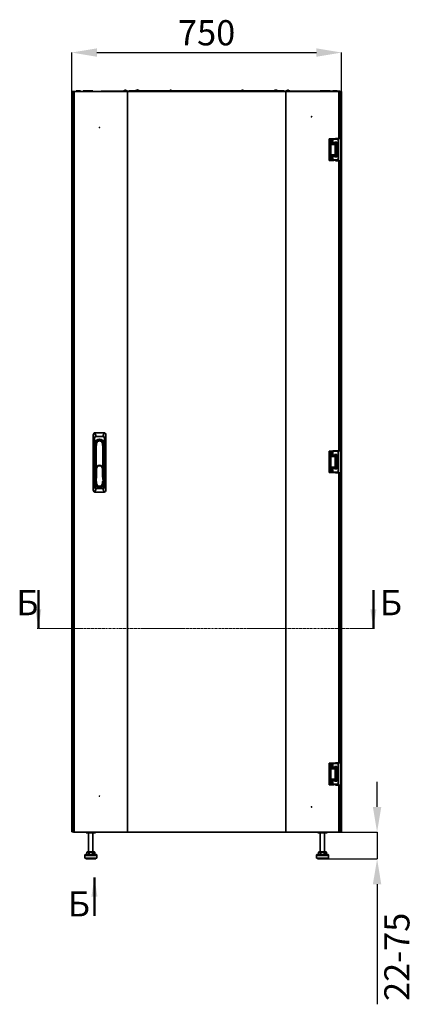
# Model space of a CAD drawing. Units: millimetres. Extents: x -3757 to -744, y -1759 to 2737.
# Drawn here: x -3757 to -2651, y 3 to 2737 of the extents above; entities that cross this region are included whole.
import ezdxf

# ---------------------------------------------------------------- set-up
doc = ezdxf.new("R2010")
doc.units = ezdxf.units.MM
doc.header["$PDSIZE"] = -1
doc.linetypes.add('SLD-Сплошная', pattern=[0])
doc.linetypes.add('SLD-Штрихпункт.-утолщ.', pattern=[10.16, 6.35, -1.27, 1.27, -1.27])
doc.layers.add('ТЕКСТ', color=150, linetype='SLD-Сплошная')
doc.styles.add('SLDTEXTSTYLE2', font='txt')
doc.styles.add('SLDTEXTSTYLE3', font='txt', dxfattribs={"bigfont": 'bigfont'})
doc.dimstyles.new('SLDDIMSTYLE0', dxfattribs={"dimtxt": 70, "dimasz": 70, "dimexe": 0, "dimexo": 0.0625, "dimgap": 17.5, "dimtad": 2, "dimdec": 1, "dimrnd": 1e-09, "dimzin": 12, "dimdsep": 46, "dimtxsty": 'SLDTEXTSTYLE2', "dimsah": 1, "dimcen": 0.09, "dimadec": 0, "dimazin": 3, "dimtfac": 1, "dimtdec": 1, "dimtofl": 0, "dimtmove": 0, "dimatfit": 3, "dimfxl": 0, "dimfrac": 2, "dimtolj": 1, "dimtzin": 12, "dimarcsym": 0})
doc.dimstyles.new('SLDDIMSTYLE1', dxfattribs={"dimtxt": 70, "dimasz": 70, "dimexe": 0, "dimexo": 0.0625, "dimgap": 17.5, "dimtad": 2, "dimdec": 1, "dimrnd": 1e-09, "dimzin": 12, "dimdsep": 46, "dimtxsty": 'SLDTEXTSTYLE2', "dimsah": 1, "dimcen": 0.09, "dimadec": 0, "dimazin": 3, "dimtfac": 1, "dimtdec": 1, "dimtmove": 0, "dimatfit": 0, "dimfxl": 0, "dimfrac": 2, "dimtolj": 1, "dimtzin": 12, "dimarcsym": 0})

# ---------------------------------------------------------------- blocks, each defined once
blk = doc.blocks.new('_D')
at = {"layer": 'Defpoints', "color": 0}
for p in [(-2862.1, 2646.2), (-3612.1, 2538.4), (-2862.1, 2538.4)]:
    blk.add_point(p, dxfattribs=at)
at = {"layer": 'ТЕКСТ', "color": 0, "lineweight": -2}
for p, q in [((-3612.1, 2538.5), (-3612.1, 2646.2)), ((-3542.1, 2646.2), (-2932.1, 2646.2)), ((-2862.1, 2538.5), (-2862.1, 2646.2))]:
    blk.add_line(p, q, dxfattribs=at)
at = {"layer": 'ТЕКСТ', "color": 0}
for points in [[(-3542.1, 2657.9), (-3542.1, 2634.5), (-3612.1, 2646.2)], [(-2932.1, 2657.9), (-2932.1, 2634.5), (-2862.1, 2646.2)]]:
    blk.add_solid(points, dxfattribs=at)
at = {"layer": 'ТЕКСТ', "color": 0, "insert": (-3237.1, 2736.2), "char_height": 70, "attachment_point": 2, "style": 'SLDTEXTSTYLE2'}
blk.add_mtext('\\A1;750', dxfattribs=at)
blk = doc.blocks.new('_D_1')
at = {"layer": 'Defpoints', "color": 0}
for p in [(-2869.2, 480.9), (-2763.2, 480.9), (-2901.1, 406.4)]:
    blk.add_point(p, dxfattribs=at)
at = {"layer": 'ТЕКСТ', "color": 0, "lineweight": -2}
for p, q in [((-2763.2, 550.9), (-2763.2, 620.9)), ((-2869.1, 480.9), (-2763.2, 480.9)), ((-2763.2, 480.9), (-2763.2, 406.4)), ((-2901, 406.4), (-2763.2, 406.4)), ((-2763.2, 336.4), (-2763.2, 2.7))]:
    blk.add_line(p, q, dxfattribs=at)
at = {"layer": 'ТЕКСТ', "color": 0}
for points in [[(-2774.9, 550.9), (-2751.6, 550.9), (-2763.2, 480.9)], [(-2774.9, 336.4), (-2751.6, 336.4), (-2763.2, 406.4)]]:
    blk.add_solid(points, dxfattribs=at)
at = {"layer": 'ТЕКСТ', "color": 0, "insert": (-2743.2, 134.6), "char_height": 70, "attachment_point": 2, "rotation": 90, "style": 'SLDTEXTSTYLE2'}
blk.add_mtext('\\A1;22-75', dxfattribs=at)

msp = doc.modelspace()

# ---------------------------------------------------------------- linework, layer by layer
at = {"color": 7, "linetype": 'SLD-Сплошная', "lineweight": 35}
for p, q in [((-3612.1, 2536.44), (-3612.1, 2538.44)), ((-3612.1, 2538.44), (-3610.1, 2538.44)), ((-3612.1, 2536.44), (-3610.1, 2536.44)), ((-3612.1, 2536.44), (-3612.1, 483.44)), ((-3609.1, 2535.44), (-3612.1, 2536.44)), ((-3610.1, 2538.44), (-3609.1, 2535.44)), ((-2864.1, 2538.44), (-3610.1, 2538.44)), ((-3610.1, 2536.44), (-3610.1, 2538.44)), ((-3610.1, 2536.44), (-3609.1, 2535.44)), ((-3609.1, 2535.44), (-3610.1, 2536.44)), ((-3609.1, 2535.44), (-3607.3, 2533.64)), ((-3609.1, 2535.44), (-3609.1, 484.44)), ((-3607.3, 2535.44), (-3609.1, 2535.44)), ((-3607.3, 2537.94), (-3607.3, 480.94)), ((-3604.9, 2537.94), (-3607.3, 2537.94)), ((-3604.9, 2537.94), (-3604.9, 480.94)), ((-3457.5, 2537.94), (-3604.9, 2537.94)), ((-3600.04, 2539.94), (-3591.83, 2539.94)), ((-3591.83, 2539.94), (-3588.16, 2539.94)), ((-3580.55, 2539.94), (-3580.55, 2538.74)), ((-3580.04, 2539.94), (-3580.55, 2539.94)), ((-3580.55, 2538.74), (-3580.06, 2538.56)), ((-3580.08, 2538.74), (-3580.55, 2538.74)), ((-3580.04, 2539.94), (-3571.83, 2539.94)), ((-3571.83, 2539.94), (-3568.16, 2539.94)), ((-3565.04, 2539.94), (-3568.16, 2539.94)), ((-3565.08, 2538.74), (-3568.12, 2538.74)), ((-3565.04, 2539.94), (-3556.83, 2539.94)), ((-3556.83, 2539.94), (-3553.16, 2539.94)), ((-3530.6, 2538.44), (-3530.6, 2539.24)), ((-3530.6, 2539.24), (-3528.6, 2539.24)), ((-3528.6, 2539.24), (-3528.6, 2538.44)), ((-3452.1, 2539.24), (-3528.6, 2539.24)), ((-3468.1, 2539.74), (-3468.1, 2539.24)), ((-3458.1, 2539.74), (-3468.1, 2539.74)), ((-3467.6, 2540.24), (-3458.6, 2540.24)), ((-3465.27, 2541.23), (-3465.26, 2541.2)), ((-3463.69, 2541.6), (-3463.61, 2541.2)), ((-3462.58, 2541.2), (-3462.51, 2541.6)), ((-3460.93, 2541.2), (-3460.92, 2541.23)), ((-3458.1, 2539.24), (-3458.1, 2539.74)), ((-3457.5, 2537.94), (-3457.5, 480.94)), ((-3457.11, 2537.94), (-3457.5, 2537.94)), ((-3457.11, 2537.94), (-3457.11, 480.94)), ((-3016.98, 2537.94), (-3457.11, 2537.94)), ((-3452.1, 2538.44), (-3452.1, 2539.84)), ((-3452.1, 2539.84), (-3450.1, 2539.84)), ((-3450.1, 2539.84), (-3450.1, 2538.44)), ((-3450.1, 2539.84), (-3024.1, 2539.84)), ((-3434.6, 2540.34), (-3434.6, 2539.84)), ((-3424.6, 2540.34), (-3434.6, 2540.34)), ((-3434.1, 2540.84), (-3425.1, 2540.84)), ((-3431.77, 2541.83), (-3431.76, 2541.8)), ((-3430.19, 2542.2), (-3430.11, 2541.8)), ((-3429.08, 2541.8), (-3429.01, 2542.2)), ((-3427.43, 2541.8), (-3427.42, 2541.83)), ((-3424.6, 2539.84), (-3424.6, 2540.34)), ((-3341.6, 2540.24), (-3332.6, 2540.24)), ((-3337.89, 2541.22), (-3337.98, 2541.6)), ((-3337.87, 2541.23), (-3337.96, 2541.63)), ((-3337.83, 2541.6), (-3337.95, 2541.58)), ((-3337.79, 2541.23), (-3337.83, 2541.6)), ((-3337.33, 2541.6), (-3337.29, 2541.22)), ((-3336.23, 2541.63), (-3336.25, 2541.58)), ((-3335.97, 2541.6), (-3335.99, 2541.51)), ((-3141.6, 2540.24), (-3132.6, 2540.24)), ((-3137.77, 2541.22), (-3137.85, 2541.62)), ((-3137.77, 2541.22), (-3137.85, 2541.6)), ((-3137.5, 2541.6), (-3137.45, 2541.23)), ((-3137.12, 2541.6), (-3137.12, 2541.59)), ((-3136.02, 2541.6), (-3136.03, 2541.56)), ((-3135.95, 2541.6), (-3135.95, 2541.59)), ((-3049.6, 2540.34), (-3049.6, 2539.84)), ((-3039.6, 2540.34), (-3049.6, 2540.34)), ((-3049.1, 2540.84), (-3040.1, 2540.84)), ((-3046.77, 2541.83), (-3046.76, 2541.8)), ((-3045.19, 2542.2), (-3045.11, 2541.8)), ((-3044.08, 2541.8), (-3044.01, 2542.2)), ((-3042.43, 2541.8), (-3042.42, 2541.83)), ((-3039.6, 2539.84), (-3039.6, 2540.34)), ((-3024.1, 2538.44), (-3024.1, 2539.84)), ((-3024.1, 2539.84), (-3022.1, 2539.84)), ((-3022.1, 2539.84), (-3022.1, 2538.44)), ((-2945.6, 2539.24), (-3022.1, 2539.24)), ((-3016.98, 2537.94), (-3016.98, 480.94)), ((-3016.59, 2537.94), (-3016.98, 2537.94)), ((-3016.59, 2537.94), (-3016.59, 480.94)), ((-2869.2, 2537.94), (-3016.59, 2537.94)), ((-3016.1, 2539.74), (-3016.1, 2539.24)), ((-3006.1, 2539.74), (-3016.1, 2539.74)), ((-3015.6, 2540.24), (-3006.6, 2540.24)), ((-3013.27, 2541.23), (-3013.26, 2541.2)), ((-3011.69, 2541.6), (-3011.61, 2541.2)), ((-3010.58, 2541.2), (-3010.51, 2541.6)), ((-3008.93, 2541.2), (-3008.92, 2541.23)), ((-3006.1, 2539.24), (-3006.1, 2539.74)), ((-2945.6, 2538.44), (-2945.6, 2539.24)), ((-2945.6, 2539.24), (-2943.6, 2539.24)), ((-2943.6, 2539.24), (-2943.6, 2538.44)), ((-2943.6, 2538.94), (-2921.09, 2538.94)), ((-2921.04, 2539.94), (-2909.16, 2539.94)), ((-2907.07, 2539.94), (-2909.16, 2539.94)), ((-2907.07, 2538.74), (-2909.12, 2538.74)), ((-2906.04, 2539.94), (-2907.07, 2539.94)), ((-2906.08, 2538.74), (-2907.07, 2538.74)), ((-2906.04, 2539.94), (-2894.16, 2539.94)), ((-2893.65, 2539.94), (-2894.16, 2539.94)), ((-2894.14, 2538.56), (-2893.65, 2538.74)), ((-2893.65, 2538.74), (-2894.12, 2538.74)), ((-2893.65, 2538.74), (-2893.65, 2539.94)), ((-2893.65, 2538.94), (-2886.09, 2538.94)), ((-2886.04, 2539.94), (-2874.16, 2539.94)), ((-2874.1, 2538.94), (-2869.2, 2538.94)), ((-2869.2, 2538.94), (-2866.8, 2538.94)), ((-2869.2, 2538.44), (-2869.2, 2538.94)), ((-2869.2, 2537.94), (-2869.2, 2407.44)), ((-2866.8, 2537.94), (-2869.2, 2537.94)), ((-2866.8, 2538.94), (-2866.8, 2538.44)), ((-2866.8, 2537.94), (-2866.8, 2407.44)), ((-2865.1, 2535.44), (-2866.8, 2533.74)), ((-2865.1, 2535.44), (-2866.8, 2535.44)), ((-2865.1, 2535.44), (-2864.1, 2538.44)), ((-2865.1, 2535.44), (-2864.1, 2536.44)), ((-2862.1, 2536.44), (-2865.1, 2535.44)), ((-2864.1, 2536.44), (-2865.1, 2535.44)), ((-2865.1, 484.44), (-2865.1, 2535.44)), ((-2864.1, 2536.44), (-2864.1, 2538.44)), ((-2862.1, 2538.44), (-2864.1, 2538.44)), ((-2862.1, 2536.44), (-2864.1, 2536.44)), ((-2862.1, 2536.44), (-2862.1, 2538.44)), ((-2862.1, 483.44), (-2862.1, 2536.44)), ((-2872, 2406.94), (-2885.08, 2406.94)), ((-2869.2, 2407.44), (-2878.8, 2407.44)), ((-2878.8, 2407.44), (-2878.8, 2406.94)), ((-2866.8, 2407.44), (-2869.2, 2407.44)), ((-2896.35, 2346.44), (-2896.35, 2406.44)), ((-2891.8, 2406.44), (-2896.35, 2406.44)), ((-2891.8, 2346.44), (-2891.8, 2406.44)), ((-2890.41, 2406.44), (-2891.8, 2406.44)), ((-2890.41, 2406.44), (-2890.41, 2390.94)), ((-2886.94, 2406.44), (-2890.41, 2406.44)), ((-2881.95, 2390.94), (-2890.41, 2390.94)), ((-2887.53, 2392.94), (-2886.94, 2392.94)), ((-2886.94, 2392.94), (-2886.94, 2406.44)), ((-2886.6, 2406.44), (-2886.94, 2406.44)), ((-2886.94, 2392.94), (-2886.6, 2392.94)), ((-2883.91, 2391.94), (-2886.81, 2391.94)), ((-2886.6, 2392.94), (-2886.6, 2406.44)), ((-2885.96, 2406.44), (-2886.6, 2406.44)), ((-2884.71, 2392.94), (-2886.6, 2392.94)), ((-2886.1, 2405.94), (-2886.1, 2393.94)), ((-2871, 2405.94), (-2886.1, 2405.94)), ((-2886.1, 2393.94), (-2881.55, 2393.94)), ((-2885.1, 2392.94), (-2881.55, 2392.94)), ((-2871.3, 2391.94), (-2884, 2391.94)), ((-2883.49, 2392.94), (-2883.49, 2392.92)), ((-2883.4, 2392.94), (-2883.4, 2391.94)), ((-2881.99, 2390.94), (-2871.3, 2390.94)), ((-2881.55, 2396.94), (-2875.55, 2396.94)), ((-2881.55, 2393.94), (-2881.55, 2396.94)), ((-2881.55, 2395.94), (-2875.55, 2395.94)), ((-2880.3, 2394.44), (-2881.55, 2394.44)), ((-2881.55, 2392.94), (-2881.55, 2393.94)), ((-2880.3, 2394.94), (-2881.49, 2394.94)), ((-2880.3, 2394.44), (-2880.3, 2394.94)), ((-2880.14, 2394.94), (-2880.3, 2394.94)), ((-2880.3, 2394.44), (-2876.8, 2394.44)), ((-2880.3, 2391.94), (-2880.3, 2394.44)), ((-2876.95, 2394.94), (-2880.14, 2394.94)), ((-2879.57, 2361.94), (-2879.57, 2390.94)), ((-2876.8, 2394.94), (-2876.95, 2394.94)), ((-2875.5, 2394.94), (-2876.8, 2394.94)), ((-2876.8, 2394.94), (-2876.8, 2394.44)), ((-2875.55, 2394.44), (-2876.8, 2394.44)), ((-2876.8, 2394.44), (-2876.8, 2391.94)), ((-2876.05, 2361.94), (-2876.05, 2390.94)), ((-2871.3, 2390.94), (-2876.05, 2390.94)), ((-2875.55, 2396.94), (-2875.55, 2393.94)), ((-2875.55, 2393.94), (-2871, 2393.94)), ((-2875.55, 2393.94), (-2875.55, 2392.94)), ((-2875.55, 2392.94), (-2872, 2392.94)), ((-2873.7, 2391.94), (-2873.7, 2392.94)), ((-2873.5, 2391.94), (-2873.5, 2392.81)), ((-2872, 2392.94), (-2872, 2391.94)), ((-2871.3, 2390.94), (-2871.3, 2391.94)), ((-2871.3, 2390.94), (-2871.3, 2391.85)), ((-2871.3, 2390.94), (-2871.3, 2361.94)), ((-2871.3, 2381.94), (-2871, 2381.94)), ((-2871, 2393.94), (-2871, 2405.94)), ((-2871, 2381.94), (-2871, 2393.94)), ((-2871, 2371.94), (-2871, 2381.94)), ((-2890.41, 2361.94), (-2881.95, 2361.94)), ((-2890.41, 2361.94), (-2890.41, 2346.44)), ((-2886.94, 2359.94), (-2887.53, 2359.94)), ((-2886.94, 2346.44), (-2886.94, 2359.94)), ((-2886.6, 2359.94), (-2886.94, 2359.94)), ((-2886.81, 2360.94), (-2883.91, 2360.94)), ((-2886.6, 2346.44), (-2886.6, 2359.94)), ((-2886.6, 2359.94), (-2886.1, 2359.94)), ((-2886.1, 2359.94), (-2886.1, 2347.94)), ((-2881.55, 2359.94), (-2886.1, 2359.94)), ((-2884, 2360.94), (-2871.3, 2360.94)), ((-2883.73, 2360.94), (-2881.55, 2360.94)), ((-2871.3, 2361.94), (-2881.95, 2361.94)), ((-2881.55, 2359.94), (-2881.55, 2360.94)), ((-2881.55, 2356.94), (-2881.55, 2359.94)), ((-2881.55, 2358.44), (-2880.3, 2358.44)), ((-2875.55, 2357.94), (-2881.55, 2357.94)), ((-2875.55, 2356.94), (-2881.55, 2356.94)), ((-2880.3, 2360.94), (-2880.3, 2358.44)), ((-2880.3, 2358.44), (-2880.3, 2357.94)), ((-2880.3, 2358.44), (-2876.8, 2358.44)), ((-2880.3, 2357.94), (-2880.14, 2357.94)), ((-2880.14, 2357.94), (-2876.95, 2357.94)), ((-2876.95, 2357.94), (-2876.8, 2357.94)), ((-2876.8, 2360.94), (-2876.8, 2358.44)), ((-2876.8, 2358.44), (-2876.8, 2357.94)), ((-2876.8, 2358.44), (-2875.55, 2358.44)), ((-2871.3, 2361.94), (-2876.05, 2361.94)), ((-2875.55, 2360.94), (-2872, 2360.94)), ((-2875.55, 2359.94), (-2875.55, 2360.94)), ((-2871, 2359.94), (-2875.55, 2359.94)), ((-2875.55, 2359.94), (-2875.55, 2356.94)), ((-2871.3, 2371.94), (-2871, 2371.94)), ((-2871.3, 2360.94), (-2871.3, 2361.94)), ((-2871.3, 2361.94), (-2871.3, 2361.03)), ((-2871, 2359.94), (-2871, 2371.94)), ((-2871, 2347.94), (-2871, 2359.94)), ((-2891.8, 2346.44), (-2896.35, 2346.44)), ((-2891.8, 2346.44), (-2890.41, 2346.44)), ((-2886.94, 2346.44), (-2890.41, 2346.44)), ((-2886.6, 2346.44), (-2886.94, 2346.44)), ((-2883.49, 2346.44), (-2886.6, 2346.44)), ((-2886.1, 2347.94), (-2871, 2347.94)), ((-2872, 2346.94), (-2885.08, 2346.94)), ((-2883.49, 2346.94), (-2883.49, 2346.44)), ((-2883.49, 2346.44), (-2883.26, 2346.44)), ((-2883.26, 2346.44), (-2883.26, 2346.94)), ((-2878.8, 2346.94), (-2878.8, 2345.44)), ((-2878.8, 2345.44), (-2869.2, 2345.44)), ((-2869.2, 2345.44), (-2869.2, 1540.44)), ((-2869.2, 2345.44), (-2866.8, 2345.44)), ((-2866.8, 2345.44), (-2866.8, 1540.44)), ((-3547.63, 1590.19), (-3544.13, 1579.69)), ((-3521.96, 1590.19), (-3547.63, 1590.19)), ((-3525.46, 1579.69), (-3521.96, 1590.19)), ((-3548.8, 1573.01), (-3552.3, 1583.51)), ((-3552.3, 1583.51), (-3552.3, 1431.87)), ((-3548.8, 1573.01), (-3548.8, 1442.37)), ((-3546.8, 1547.94), (-3545.22, 1560.73)), ((-3546.8, 1560.69), (-3546.8, 1547.94)), ((-3545.22, 1560.73), (-3542.78, 1560.43)), ((-3542.78, 1560.43), (-3544.35, 1547.79)), ((-3525.46, 1579.69), (-3544.13, 1579.69)), ((-3524.38, 1560.73), (-3526.81, 1560.43)), ((-3525.25, 1547.79), (-3526.81, 1560.43)), ((-3524.38, 1560.73), (-3522.8, 1547.94)), ((-3522.8, 1547.94), (-3522.8, 1560.69)), ((-3517.3, 1583.51), (-3520.8, 1573.01)), ((-3520.8, 1442.37), (-3520.8, 1573.01)), ((-3517.3, 1431.87), (-3517.3, 1583.51)), ((-3546.8, 1447.69), (-3546.8, 1547.94)), ((-3546.8, 1547.94), (-3544.35, 1547.79)), ((-3544.35, 1547.79), (-3544.35, 1490.59)), ((-3525.25, 1547.79), (-3522.8, 1547.94)), ((-3525.25, 1490.59), (-3525.25, 1547.79)), ((-3522.8, 1547.94), (-3522.8, 1447.69)), ((-2896.35, 1479.44), (-2896.35, 1539.44)), ((-2891.8, 1539.44), (-2896.35, 1539.44)), ((-2891.8, 1479.44), (-2891.8, 1539.44)), ((-2890.41, 1539.44), (-2891.8, 1539.44)), ((-2890.41, 1539.44), (-2890.41, 1523.94)), ((-2886.94, 1539.44), (-2890.41, 1539.44)), ((-2886.94, 1525.94), (-2886.94, 1539.44)), ((-2886.6, 1539.44), (-2886.94, 1539.44)), ((-2886.6, 1525.94), (-2886.6, 1539.44)), ((-2885.96, 1539.44), (-2886.6, 1539.44)), ((-2886.1, 1538.94), (-2886.1, 1526.94)), ((-2871, 1538.94), (-2886.1, 1538.94)), ((-2872, 1539.94), (-2885.08, 1539.94)), ((-2869.2, 1540.44), (-2878.8, 1540.44)), ((-2878.8, 1540.44), (-2878.8, 1539.94)), ((-2871, 1526.94), (-2871, 1538.94)), ((-2866.8, 1540.44), (-2869.2, 1540.44)), ((-2881.95, 1523.94), (-2890.41, 1523.94)), ((-2887.53, 1525.94), (-2886.94, 1525.94)), ((-2886.94, 1525.94), (-2886.6, 1525.94)), ((-2883.91, 1524.94), (-2886.81, 1524.94)), ((-2884.71, 1525.94), (-2886.6, 1525.94)), ((-2886.1, 1526.94), (-2881.55, 1526.94)), ((-2885.1, 1525.94), (-2881.55, 1525.94)), ((-2871.3, 1524.94), (-2884, 1524.94)), ((-2883.49, 1525.94), (-2883.49, 1525.92)), ((-2883.4, 1525.94), (-2883.4, 1524.94)), ((-2881.99, 1523.94), (-2871.3, 1523.94)), ((-2881.55, 1529.94), (-2875.55, 1529.94)), ((-2881.55, 1526.94), (-2881.55, 1529.94)), ((-2881.55, 1528.94), (-2875.55, 1528.94)), ((-2880.3, 1527.44), (-2881.55, 1527.44)), ((-2881.55, 1525.94), (-2881.55, 1526.94)), ((-2880.3, 1527.94), (-2881.49, 1527.94)), ((-2880.3, 1527.44), (-2880.3, 1527.94)), ((-2880.14, 1527.94), (-2880.3, 1527.94)), ((-2880.3, 1527.44), (-2876.8, 1527.44)), ((-2880.3, 1524.94), (-2880.3, 1527.44)), ((-2876.95, 1527.94), (-2880.14, 1527.94)), ((-2879.57, 1494.94), (-2879.57, 1523.94)), ((-2876.8, 1527.94), (-2876.95, 1527.94)), ((-2875.5, 1527.94), (-2876.8, 1527.94)), ((-2876.8, 1527.94), (-2876.8, 1527.44)), ((-2875.55, 1527.44), (-2876.8, 1527.44)), ((-2876.8, 1527.44), (-2876.8, 1524.94)), ((-2876.05, 1494.94), (-2876.05, 1523.94)), ((-2871.3, 1523.94), (-2876.05, 1523.94)), ((-2875.55, 1529.94), (-2875.55, 1526.94)), ((-2875.55, 1526.94), (-2871, 1526.94)), ((-2875.55, 1526.94), (-2875.55, 1525.94)), ((-2875.55, 1525.94), (-2872, 1525.94)), ((-2873.7, 1524.94), (-2873.7, 1525.94)), ((-2873.5, 1524.94), (-2873.5, 1525.81)), ((-2872, 1525.94), (-2872, 1524.94)), ((-2871.3, 1523.94), (-2871.3, 1524.94)), ((-2871.3, 1523.94), (-2871.3, 1524.85)), ((-2871.3, 1523.94), (-2871.3, 1494.94)), ((-2871.3, 1514.94), (-2871, 1514.94)), ((-2871.3, 1504.94), (-2871, 1504.94)), ((-2871, 1514.94), (-2871, 1526.94)), ((-2871, 1504.94), (-2871, 1514.94)), ((-2871, 1492.94), (-2871, 1504.94)), ((-3544.35, 1470.24), (-3544.35, 1490.59)), ((-3544.35, 1490.59), (-3542.85, 1490.59)), ((-3542.85, 1490.59), (-3542.85, 1470.24)), ((-3526.75, 1490.59), (-3525.25, 1490.59)), ((-3526.75, 1470.24), (-3526.75, 1490.59)), ((-3525.25, 1490.59), (-3525.25, 1470.24)), ((-2891.8, 1479.44), (-2896.35, 1479.44)), ((-2891.8, 1479.44), (-2890.41, 1479.44)), ((-2890.41, 1494.94), (-2881.95, 1494.94)), ((-2890.41, 1494.94), (-2890.41, 1479.44)), ((-2886.94, 1479.44), (-2890.41, 1479.44)), ((-2886.94, 1492.94), (-2887.53, 1492.94)), ((-2886.94, 1479.44), (-2886.94, 1492.94)), ((-2886.6, 1492.94), (-2886.94, 1492.94)), ((-2886.6, 1479.44), (-2886.94, 1479.44)), ((-2886.81, 1493.94), (-2883.91, 1493.94)), ((-2886.6, 1479.44), (-2886.6, 1492.94)), ((-2886.6, 1492.94), (-2886.1, 1492.94)), ((-2883.49, 1479.44), (-2886.6, 1479.44)), ((-2886.1, 1492.94), (-2886.1, 1480.94)), ((-2881.55, 1492.94), (-2886.1, 1492.94)), ((-2886.1, 1480.94), (-2871, 1480.94)), ((-2872, 1479.94), (-2885.08, 1479.94)), ((-2884, 1493.94), (-2871.3, 1493.94)), ((-2883.73, 1493.94), (-2881.55, 1493.94)), ((-2883.49, 1479.94), (-2883.49, 1479.44)), ((-2883.49, 1479.44), (-2883.26, 1479.44)), ((-2883.26, 1479.44), (-2883.26, 1479.94)), ((-2871.3, 1494.94), (-2882.02, 1494.94)), ((-2881.55, 1492.94), (-2881.55, 1493.94)), ((-2881.55, 1489.94), (-2881.55, 1492.94)), ((-2881.55, 1491.44), (-2880.3, 1491.44)), ((-2875.55, 1490.94), (-2881.55, 1490.94)), ((-2875.55, 1489.94), (-2881.55, 1489.94)), ((-2880.3, 1493.94), (-2880.3, 1491.44)), ((-2880.3, 1491.44), (-2880.3, 1490.94)), ((-2880.3, 1491.44), (-2876.8, 1491.44)), ((-2880.3, 1490.94), (-2880.14, 1490.94)), ((-2880.14, 1490.94), (-2876.95, 1490.94)), ((-2878.8, 1479.94), (-2878.8, 1478.44)), ((-2878.8, 1478.44), (-2869.2, 1478.44)), ((-2876.95, 1490.94), (-2876.8, 1490.94)), ((-2876.8, 1493.94), (-2876.8, 1491.44)), ((-2876.8, 1491.44), (-2876.8, 1490.94)), ((-2876.8, 1491.44), (-2875.55, 1491.44)), ((-2871.3, 1494.94), (-2876.05, 1494.94)), ((-2875.55, 1493.94), (-2872, 1493.94)), ((-2875.55, 1492.94), (-2875.55, 1493.94)), ((-2871, 1492.94), (-2875.55, 1492.94)), ((-2875.55, 1492.94), (-2875.55, 1489.94)), ((-2871.3, 1493.94), (-2871.3, 1494.94)), ((-2871.3, 1494.94), (-2871.3, 1494.03)), ((-2871, 1480.94), (-2871, 1492.94)), ((-2869.2, 1478.44), (-2869.2, 673.44)), ((-2869.2, 1478.44), (-2866.8, 1478.44)), ((-2866.8, 1478.44), (-2866.8, 673.44)), ((-3546.3, 1455.14), (-3544.36, 1470.05)), ((-3546.3, 1455.14), (-3545.85, 1455.54)), ((-3545.85, 1455.14), (-3546.3, 1455.14)), ((-3545.85, 1455.14), (-3545.85, 1455.54)), ((-3544.59, 1456.64), (-3544.62, 1456.38)), ((-3542.87, 1469.85), (-3544.59, 1456.64)), ((-3544.36, 1470.05), (-3542.87, 1469.85)), ((-3544.35, 1470.24), (-3542.85, 1470.24)), ((-3544.35, 1453.64), (-3542.85, 1453.64)), ((-3544.35, 1449.69), (-3544.35, 1453.64)), ((-3544.35, 1449.69), (-3542.85, 1449.69)), ((-3544.35, 1449.69), (-3544.35, 1447.69)), ((-3542.85, 1453.64), (-3542.85, 1449.69)), ((-3526.75, 1470.24), (-3525.25, 1470.24)), ((-3526.75, 1453.64), (-3525.25, 1453.64)), ((-3526.75, 1449.69), (-3526.75, 1453.64)), ((-3526.75, 1449.69), (-3525.25, 1449.69)), ((-3526.72, 1469.85), (-3525.23, 1470.05)), ((-3524.97, 1456.38), (-3526.72, 1469.85)), ((-3525.25, 1453.64), (-3525.25, 1449.69)), ((-3525.25, 1447.69), (-3525.25, 1449.69)), ((-3525.23, 1470.05), (-3523.3, 1455.14)), ((-3523.75, 1455.14), (-3523.75, 1455.54)), ((-3523.75, 1455.54), (-3523.3, 1455.14)), ((-3523.3, 1455.14), (-3523.75, 1455.14)), ((-3552.3, 1431.87), (-3548.8, 1442.37)), ((-3544.13, 1435.69), (-3547.63, 1425.19)), ((-3547.63, 1425.19), (-3521.96, 1425.19)), ((-3544.35, 1447.69), (-3546.8, 1447.69)), ((-3544.13, 1435.69), (-3534.8, 1435.69)), ((-3534.8, 1435.69), (-3525.46, 1435.69)), ((-3521.96, 1425.19), (-3525.46, 1435.69)), ((-3525.25, 1447.69), (-3522.8, 1447.69)), ((-3520.8, 1442.37), (-3517.3, 1431.87)), ((-2896.35, 612.44), (-2896.35, 672.44)), ((-2891.8, 672.44), (-2896.35, 672.44)), ((-2891.8, 612.44), (-2891.8, 672.44)), ((-2890.41, 672.44), (-2891.8, 672.44)), ((-2890.41, 672.44), (-2890.41, 656.94)), ((-2886.94, 672.44), (-2890.41, 672.44)), ((-2881.95, 656.94), (-2890.41, 656.94)), ((-2887.53, 658.94), (-2886.94, 658.94)), ((-2886.94, 658.94), (-2886.94, 672.44)), ((-2886.6, 672.44), (-2886.94, 672.44)), ((-2886.94, 658.94), (-2886.6, 658.94)), ((-2883.91, 657.94), (-2886.81, 657.94)), ((-2886.6, 658.94), (-2886.6, 672.44)), ((-2885.96, 672.44), (-2886.6, 672.44)), ((-2884.71, 658.94), (-2886.6, 658.94)), ((-2886.1, 671.94), (-2886.1, 659.94)), ((-2871, 671.94), (-2886.1, 671.94)), ((-2886.1, 659.94), (-2881.55, 659.94)), ((-2885.1, 658.94), (-2881.55, 658.94)), ((-2872, 672.94), (-2885.08, 672.94)), ((-2871.3, 657.94), (-2884, 657.94)), ((-2883.49, 658.94), (-2883.49, 658.92)), ((-2883.4, 658.94), (-2883.4, 657.94)), ((-2881.99, 656.94), (-2871.3, 656.94)), ((-2881.55, 662.94), (-2875.55, 662.94)), ((-2881.55, 659.94), (-2881.55, 662.94)), ((-2881.55, 661.94), (-2875.55, 661.94)), ((-2880.3, 660.94), (-2881.55, 660.94)), ((-2880.3, 660.44), (-2881.55, 660.44)), ((-2881.55, 658.94), (-2881.55, 659.94)), ((-2880.3, 660.44), (-2880.3, 660.94)), ((-2880.14, 660.94), (-2880.3, 660.94)), ((-2880.3, 660.44), (-2876.8, 660.44)), ((-2880.3, 657.94), (-2880.3, 660.44)), ((-2876.95, 660.94), (-2880.14, 660.94)), ((-2879.57, 627.94), (-2879.57, 656.94)), ((-2878.8, 673.44), (-2878.8, 672.94)), ((-2869.2, 673.44), (-2878.8, 673.44)), ((-2876.8, 660.94), (-2876.95, 660.94)), ((-2875.55, 660.94), (-2876.8, 660.94)), ((-2876.8, 660.94), (-2876.8, 660.44)), ((-2875.55, 660.44), (-2876.8, 660.44)), ((-2876.8, 660.44), (-2876.8, 657.94)), ((-2876.05, 627.94), (-2876.05, 656.94)), ((-2871.3, 656.94), (-2876.05, 656.94)), ((-2875.55, 662.94), (-2875.55, 659.94)), ((-2875.55, 659.94), (-2871, 659.94)), ((-2875.55, 659.94), (-2875.55, 658.94)), ((-2875.55, 658.94), (-2872, 658.94)), ((-2873.7, 657.94), (-2873.7, 658.94)), ((-2873.5, 658.81), (-2873.67, 658.91)), ((-2873.5, 657.94), (-2873.5, 658.81)), ((-2872, 658.94), (-2872, 657.94)), ((-2871.3, 656.94), (-2871.3, 657.94)), ((-2871.3, 656.94), (-2871.3, 657.85)), ((-2871.3, 656.94), (-2871.3, 627.94)), ((-2871, 659.94), (-2871, 671.94)), ((-2871, 647.94), (-2871, 659.94)), ((-2866.8, 673.44), (-2869.2, 673.44)), ((-2871.3, 647.94), (-2871, 647.94)), ((-2871.3, 637.94), (-2871, 637.94)), ((-2871, 637.94), (-2871, 647.94)), ((-2871, 625.94), (-2871, 637.94)), ((-2891.8, 612.44), (-2896.35, 612.44)), ((-2891.8, 612.44), (-2890.41, 612.44)), ((-2890.41, 627.94), (-2881.95, 627.94)), ((-2890.41, 627.94), (-2890.41, 612.44)), ((-2886.94, 612.44), (-2890.41, 612.44)), ((-2886.94, 625.94), (-2887.53, 625.94)), ((-2886.94, 612.44), (-2886.94, 625.94)), ((-2886.6, 625.94), (-2886.94, 625.94)), ((-2886.6, 612.44), (-2886.94, 612.44)), ((-2886.81, 626.94), (-2883.91, 626.94)), ((-2886.6, 612.44), (-2886.6, 625.94)), ((-2886.6, 625.94), (-2886.1, 625.94)), ((-2883.49, 612.44), (-2886.6, 612.44)), ((-2886.1, 625.94), (-2886.1, 613.94)), ((-2881.55, 625.94), (-2886.1, 625.94)), ((-2886.1, 613.94), (-2871, 613.94)), ((-2872, 612.94), (-2885.08, 612.94)), ((-2884, 626.94), (-2871.3, 626.94)), ((-2883.74, 626.94), (-2881.55, 626.94)), ((-2883.49, 612.94), (-2883.49, 612.44)), ((-2883.49, 612.44), (-2883.26, 612.44)), ((-2883.26, 612.44), (-2883.26, 612.94)), ((-2871.3, 627.94), (-2882.02, 627.94)), ((-2881.55, 625.94), (-2881.55, 626.94)), ((-2881.55, 622.94), (-2881.55, 625.94)), ((-2881.55, 624.44), (-2880.3, 624.44)), ((-2875.55, 623.94), (-2881.55, 623.94)), ((-2875.55, 622.94), (-2881.55, 622.94)), ((-2880.3, 626.94), (-2880.3, 624.44)), ((-2880.3, 624.44), (-2880.3, 623.94)), ((-2880.3, 624.44), (-2876.8, 624.44)), ((-2880.3, 623.94), (-2880.14, 623.94)), ((-2880.14, 623.94), (-2876.95, 623.94)), ((-2878.8, 612.94), (-2878.8, 611.44)), ((-2878.8, 611.44), (-2869.2, 611.44)), ((-2876.95, 623.94), (-2876.8, 623.94)), ((-2876.8, 626.94), (-2876.8, 624.44)), ((-2876.8, 624.44), (-2876.8, 623.94)), ((-2876.8, 624.44), (-2875.55, 624.44)), ((-2871.3, 627.94), (-2876.05, 627.94)), ((-2875.55, 626.94), (-2872, 626.94)), ((-2875.55, 625.94), (-2875.55, 626.94)), ((-2871, 625.94), (-2875.55, 625.94)), ((-2875.55, 625.94), (-2875.55, 622.94)), ((-2871.3, 626.94), (-2871.3, 627.94)), ((-2871.3, 627.94), (-2871.3, 627.03)), ((-2871, 613.94), (-2871, 625.94)), ((-2869.2, 611.44), (-2869.2, 480.94)), ((-2869.2, 611.44), (-2866.8, 611.44)), ((-2866.8, 611.44), (-2866.8, 480.94)), ((-3612.1, 483.44), (-3609.1, 484.44)), ((-3612.1, 483.44), (-3612.1, 481.44)), ((-3612.1, 483.44), (-3610.1, 483.44)), ((-3612.1, 481.44), (-3610.1, 481.44)), ((-3609.1, 484.44), (-3610.1, 481.44)), ((-3609.1, 484.44), (-3610.1, 483.44)), ((-3610.1, 483.44), (-3609.1, 484.44)), ((-3610.1, 483.44), (-3610.1, 481.44)), ((-3610.1, 481.44), (-3607.3, 481.44)), ((-3609.1, 484.44), (-3607.3, 486.24)), ((-3609.1, 484.44), (-3607.3, 484.44)), ((-3607.4, 480.94), (-3607.4, 481.44)), ((-3607.3, 480.94), (-3607.4, 480.94)), ((-3604.9, 480.94), (-3607.3, 480.94)), ((-3457.5, 480.94), (-3604.9, 480.94)), ((-3572.1, 480.94), (-3572.1, 479.44)), ((-3572.1, 479.44), (-3546.1, 479.44)), ((-3565.1, 479.44), (-3565.1, 426.44)), ((-3553.1, 426.44), (-3553.1, 479.44)), ((-3546.1, 479.44), (-3546.1, 480.94)), ((-3457.5, 480.94), (-3457.11, 480.94)), ((-3457.11, 480.94), (-3016.98, 480.94)), ((-3016.98, 480.94), (-3016.59, 480.94)), ((-2869.2, 480.94), (-3016.59, 480.94)), ((-2928.1, 480.94), (-2928.1, 479.44)), ((-2928.1, 479.44), (-2921.6, 479.44)), ((-2921.6, 479.44), (-2902.1, 479.44)), ((-2921.1, 479.44), (-2921.1, 426.44)), ((-2909.1, 426.44), (-2909.1, 479.44)), ((-2902.1, 479.44), (-2902.1, 480.94)), ((-2866.8, 480.94), (-2869.2, 480.94)), ((-2865.1, 484.44), (-2866.8, 486.14)), ((-2866.8, 484.44), (-2865.1, 484.44)), ((-2866.8, 481.44), (-2864.1, 481.44)), ((-2864.1, 481.44), (-2865.1, 484.44)), ((-2864.1, 483.44), (-2865.1, 484.44)), ((-2865.1, 484.44), (-2862.1, 483.44)), ((-2865.1, 484.44), (-2864.1, 483.44)), ((-2864.1, 483.44), (-2864.1, 481.44)), ((-2862.1, 483.44), (-2864.1, 483.44)), ((-2862.1, 481.44), (-2864.1, 481.44)), ((-2862.1, 483.44), (-2862.1, 481.44)), ((-3576.1, 416.44), (-3576.1, 408.44)), ((-3562.61, 416.44), (-3576.1, 416.44)), ((-3574.1, 418.44), (-3562.19, 418.44)), ((-3569.91, 425.44), (-3569.91, 418.44)), ((-3569.91, 425.44), (-3569.78, 425.44)), ((-3564.87, 425.44), (-3569.78, 425.44)), ((-3569.78, 425.44), (-3569.78, 418.44)), ((-3568.91, 426.44), (-3564, 426.44)), ((-3564.87, 425.44), (-3564, 425.44)), ((-3564.87, 418.44), (-3564.87, 425.44)), ((-3564, 426.44), (-3564, 425.44)), ((-3564, 426.44), (-3554.19, 426.44)), ((-3554.19, 425.44), (-3564, 425.44)), ((-3564, 425.44), (-3564, 418.44)), ((-3542.1, 416.44), (-3562.61, 416.44)), ((-3562.19, 418.44), (-3544.1, 418.44)), ((-3554.19, 425.44), (-3554.19, 426.44)), ((-3554.19, 426.44), (-3549.28, 426.44)), ((-3554.19, 418.44), (-3554.19, 425.44)), ((-3553.32, 425.44), (-3554.19, 425.44)), ((-3553.32, 425.44), (-3553.32, 418.44)), ((-3548.42, 425.44), (-3553.32, 425.44)), ((-3548.42, 418.44), (-3548.42, 425.44)), ((-3548.42, 425.44), (-3548.28, 425.44)), ((-3548.28, 418.44), (-3548.28, 425.44)), ((-3542.1, 408.44), (-3542.1, 416.44)), ((-2932.1, 416.44), (-2932.1, 408.44)), ((-2918.61, 416.44), (-2932.1, 416.44)), ((-2930.1, 418.44), (-2918.19, 418.44)), ((-2925.91, 425.44), (-2925.91, 418.44)), ((-2925.91, 425.44), (-2925.78, 425.44)), ((-2920.87, 425.44), (-2925.78, 425.44)), ((-2925.78, 425.44), (-2925.78, 418.44)), ((-2924.91, 426.44), (-2920, 426.44)), ((-2920.87, 418.44), (-2920.87, 425.44)), ((-2920.87, 425.44), (-2920, 425.44)), ((-2920, 426.44), (-2920, 425.44)), ((-2920, 426.44), (-2910.19, 426.44)), ((-2920, 425.44), (-2920, 418.44)), ((-2910.19, 425.44), (-2920, 425.44)), ((-2898.1, 416.44), (-2918.61, 416.44)), ((-2918.19, 418.44), (-2900.1, 418.44)), ((-2910.19, 425.44), (-2910.19, 426.44)), ((-2910.19, 426.44), (-2905.28, 426.44)), ((-2910.19, 418.44), (-2910.19, 425.44)), ((-2909.32, 425.44), (-2910.19, 425.44)), ((-2909.32, 425.44), (-2909.32, 418.44)), ((-2904.42, 425.44), (-2909.32, 425.44)), ((-2904.42, 418.44), (-2904.42, 425.44)), ((-2904.42, 425.44), (-2904.28, 425.44)), ((-2904.28, 418.44), (-2904.28, 425.44)), ((-2898.1, 408.44), (-2898.1, 416.44)), ((-3576.1, 408.44), (-3562.61, 408.44)), ((-3573.1, 408.44), (-3573.1, 406.44)), ((-3573.1, 406.44), (-3561.99, 406.44)), ((-3562.61, 408.44), (-3542.1, 408.44)), ((-3561.99, 406.44), (-3545.1, 406.44)), ((-3545.1, 406.44), (-3545.1, 408.44)), ((-2932.1, 408.44), (-2918.61, 408.44)), ((-2929.1, 408.44), (-2929.1, 406.44)), ((-2929.1, 406.44), (-2917.99, 406.44)), ((-2918.61, 408.44), (-2898.1, 408.44)), ((-2917.99, 406.44), (-2901.1, 406.44)), ((-2901.1, 406.44), (-2901.1, 408.44))]:
    msp.add_line(p, q, dxfattribs=at)
at = {"color": 7, "linetype": 'SLD-Сплошная', "lineweight": 50}
for p, q in [((-3704.9, 1153.34), (-3704.9, 1046.94)), ((-2773.52, 1153.34), (-2773.52, 1046.94)), ((-3548.97, 248.72), (-3548.97, 355.12))]:
    msp.add_line(p, q, dxfattribs=at)
at = {"color": 7, "linetype": 'SLD-Штрихпункт.-утолщ.', "lineweight": 20}
msp.add_line((-2770.52, 1046.94), (-3707.9, 1046.94), dxfattribs=at)
at = {"color": 7, "linetype": 'SLD-Сплошная', "lineweight": 35, "flags": 128}
for points in [[(-3462.11, 2541.6), (-3462.24, 2541.63), (-3462.36, 2541.64), (-3462.45, 2541.63), (-3462.5, 2541.62), (-3462.51, 2541.6)], [(-3428.61, 2542.2), (-3428.74, 2542.23), (-3428.86, 2542.24), (-3428.95, 2542.23), (-3429, 2542.22), (-3429.01, 2542.2)], [(-3337.98, 2541.6), (-3337.96, 2541.63), (-3337.98, 2541.64), (-3338.05, 2541.63), (-3338.15, 2541.62), (-3338.22, 2541.6)], [(-3336.23, 2541.62), (-3336.23, 2541.63), (-3336.21, 2541.64), (-3336.14, 2541.63), (-3336.04, 2541.62), (-3335.97, 2541.6)], [(-3137.85, 2541.6), (-3137.85, 2541.63), (-3137.9, 2541.64), (-3137.98, 2541.63), (-3138.1, 2541.62), (-3138.17, 2541.6)], [(-3136.96, 2541.22), (-3136.97, 2541.22), (-3137.09, 2541.21)], [(-3043.61, 2542.2), (-3043.74, 2542.23), (-3043.86, 2542.24), (-3043.95, 2542.23), (-3044, 2542.22), (-3044.01, 2542.2)], [(-3010.11, 2541.6), (-3010.24, 2541.63), (-3010.36, 2541.64), (-3010.45, 2541.63), (-3010.5, 2541.62), (-3010.51, 2541.6)], [(-2881.95, 2390.94), (-2881.97, 2391.04), (-2882.03, 2391.16), (-2882.26, 2391.37), (-2883.08, 2391.78), (-2883.91, 2391.94)], [(-2873.5, 2392.81), (-2873.67, 2392.91), (-2873.7, 2392.91)], [(-2873.7, 2392.83), (-2873.69, 2392.83), (-2873.5, 2392.81)], [(-2883.91, 2360.94), (-2883.18, 2361.07), (-2882.26, 2361.52), (-2882.11, 2361.64), (-2881.99, 2361.79), (-2881.96, 2361.88), (-2881.95, 2361.94)], [(-2881.95, 1523.94), (-2881.97, 1524.04), (-2882.03, 1524.16), (-2882.26, 1524.37), (-2883.08, 1524.78), (-2883.91, 1524.94)], [(-2873.5, 1525.81), (-2873.67, 1525.91), (-2873.7, 1525.91)], [(-2873.7, 1525.83), (-2873.69, 1525.83), (-2873.5, 1525.81)], [(-2883.91, 1493.94), (-2883.18, 1494.07), (-2882.26, 1494.52), (-2882.11, 1494.64), (-2881.99, 1494.79), (-2881.96, 1494.88), (-2881.95, 1494.94)], [(-2881.95, 656.94), (-2881.97, 657.04), (-2882.03, 657.16), (-2882.26, 657.37), (-2883.08, 657.78), (-2883.91, 657.94)], [(-2873.7, 658.83), (-2873.69, 658.83), (-2873.5, 658.81)], [(-2883.91, 626.94), (-2883.18, 627.07), (-2882.26, 627.52), (-2882.11, 627.64), (-2881.99, 627.79), (-2881.96, 627.88), (-2881.95, 627.94)]]:
    msp.add_lwpolyline(points, dxfattribs=at)
at = {"color": 7, "linetype": 'SLD-Сплошная', "lineweight": 35}
for centre, radius in [((-2945.3, 2467.94), 0.5), ((-2945.3, 2467.94), 0.4), ((-3534.9, 2437.94), 0.5), ((-3534.9, 580.94), 0.5), ((-2945.3, 550.94), 0.5), ((-2945.3, 550.94), 0.4)]:
    msp.add_circle(centre, radius, dxfattribs=at)
for centre, radius, start, end in [((-3595.28, 2539.19), 4.82, 171.04729, 188.95271), ((-3592.92, 2539.19), 4.82, 351.04729, 8.95271), ((-3575.28, 2539.19), 4.82, 171.04729, 188.95271), ((-3572.92, 2539.19), 4.82, 351.04729, 8.95271), ((-3560.28, 2539.19), 4.82, 171.04729, 188.95271), ((-3557.92, 2539.19), 4.82, 351.04729, 8.95271), ((-3467.6, 2539.74), 0.5, 90, 180), ((-3463.1, 2536.91), 4.83, 116.72326, 136.39718), ((-3463.1, 2536.83), 4.88, 101.57918, 116.32998), ((-3463.88, 2541.03), 0.606, 71.03379, 108.96621), ((-3463.1, 2536.53), 4.7, 83.66719, 96.33281), ((-3463.09, 2536.83), 4.88, 63.67002, 78.42082), ((-3463.1, 2536.91), 4.83, 43.60282, 63.27674), ((-3458.6, 2539.74), 0.5, 0, 90), ((-3434.1, 2540.34), 0.5, 90, 180), ((-3429.6, 2537.51), 4.83, 116.72326, 136.39718), ((-3429.6, 2537.43), 4.88, 101.57918, 116.32998), ((-3430.38, 2541.63), 0.606, 71.03379, 108.96621), ((-3429.6, 2537.13), 4.7, 83.66719, 96.33281), ((-3429.59, 2537.43), 4.88, 63.67002, 78.42082), ((-3429.6, 2537.51), 4.83, 43.60282, 63.27674), ((-3425.1, 2540.34), 0.5, 0, 90), ((-3341.6, 2539.74), 0.5, 90, 168.46304), ((-3337.1, 2536.91), 4.83, 110.76961, 136.39718), ((-3337.1, 2536.91), 4.83, 102.04226, 110.76961), ((-3337.31, 2537.48), 4.22, 102.37872, 110.76271), ((-3337.33, 2540.77), 1.06, 127.78306, 156.08496), ((-3337.8, 2537.02), 4.2, 83.30188, 96.69812), ((-3337.58, 2540.79), 0.85, 72.86587, 107.13413), ((-3337.11, 2540.59), 1.05, 78.58129, 101.99589), ((-3338.02, 2540.44), 1.35, 47.13625, 59.65396), ((-3335.96, 2540.14), 1.72, 121.65281, 142.04575), ((-3336.61, 2540.79), 0.85, 72.86587, 107.13413), ((-3337.35, 2537.02), 4.69, 62.9823, 77.83863), ((-3337.1, 2536.91), 4.83, 69.23039, 77.93395), ((-3336.87, 2537.5), 4.2, 61.64695, 77.63632), ((-3337.1, 2536.91), 4.83, 43.60282, 69.23039), ((-3335.05, 2540.71), 0.515, 70.81624, 109.18376), ((-3332.6, 2539.74), 0.5, 11.53696, 90), ((-3141.6, 2539.74), 0.5, 90, 168.46304), ((-3137.1, 2536.91), 4.83, 117.14528, 136.39718), ((-3137.22, 2537.09), 4.61, 101.81673, 117.04295), ((-3139.23, 2541.07), 0.156, 107.70058, 125.81484), ((-3137.1, 2536.91), 4.83, 104.158, 117.14528), ((-3138.1, 2541.24), 0.392, 84.43891, 112.18902), ((-3136.9, 2541.05), 1.1, 149.97416, 172.46194), ((-3137.48, 2536.67), 4.55, 83.56659, 96.43341), ((-3137.7, 2541.1), 0.54, 68.15526, 106.03674), ((-3137.37, 2540.74), 0.898, 73.63125, 101.41643), ((-3138.72, 2540.47), 1.67, 25.99466, 42.99903), ((-3136.37, 2539.8), 1.94, 111.42794, 121.47086), ((-3136.83, 2540.76), 0.88, 81.23821, 106.13829), ((-3135.47, 2540.47), 1.67, 137.00097, 154.00534), ((-3136.46, 2540.97), 0.672, 70.12417, 109.87583), ((-3136.2, 2541.17), 0.469, 68.21537, 107.63584), ((-3137.22, 2536.82), 4.89, 63.63172, 78.28234), ((-3136.1, 2541.24), 0.392, 67.81098, 95.56109), ((-3136.97, 2537.09), 4.61, 62.95705, 78.18327), ((-3136.78, 2538.18), 3.52, 68.31594, 76.42996), ((-3137.1, 2536.91), 4.83, 62.85472, 76.14538), ((-3134.96, 2541.06), 0.162, 55.57306, 124.42694), ((-3137.1, 2536.91), 4.83, 43.60282, 62.85472), ((-3132.6, 2539.74), 0.5, 11.53696, 90), ((-3049.1, 2540.34), 0.5, 90, 180), ((-3044.6, 2537.51), 4.83, 116.72326, 136.39718), ((-3044.6, 2537.43), 4.88, 101.57918, 116.32998), ((-3045.38, 2541.63), 0.606, 71.03379, 108.96621), ((-3044.6, 2537.13), 4.7, 83.66719, 96.33281), ((-3044.59, 2537.43), 4.88, 63.67002, 78.42082), ((-3044.6, 2537.51), 4.83, 43.60282, 63.27674), ((-3040.1, 2540.34), 0.5, 0, 90), ((-3015.6, 2539.74), 0.5, 90, 180), ((-3011.1, 2536.91), 4.83, 116.72326, 136.39718), ((-3011.1, 2536.83), 4.88, 101.57918, 116.32998), ((-3011.88, 2541.03), 0.606, 71.03379, 108.96621), ((-3011.1, 2536.53), 4.7, 83.66719, 96.33281), ((-3011.09, 2536.83), 4.88, 63.67002, 78.42082), ((-3011.1, 2536.91), 4.83, 43.60282, 63.27674), ((-3006.6, 2539.74), 0.5, 0, 90), ((-2916.28, 2539.19), 4.82, 171.04729, 188.95271), ((-2913.92, 2539.19), 4.82, 351.04729, 8.95271), ((-2901.28, 2539.19), 4.82, 171.04729, 188.95271), ((-2898.92, 2539.19), 4.82, 351.04729, 8.95271), ((-2881.28, 2539.19), 4.82, 171.04729, 188.95271), ((-2878.92, 2539.19), 4.82, 351.04729, 8.95271), ((-2885.1, 2405.94), 1, 90, 180), ((-2872, 2405.94), 1, 0, 90), ((-2886.24, 2388.01), 5.1, 104.62222, 144.86295), ((-2885.1, 2378.78), 13.27, 97.41155, 113.61104), ((-2886.64, 2392.82), 0.895, 172.25533, 259.2026), ((-2885.98, 2392.9), 0.96, 177.57551, 267.35055), ((-2885.6, 2392.94), 1, 180, 270), ((-2885.1, 2393.94), 1, 180, 270), ((-2883.82, 2392.82), 0.893, 171.97498, 258.62927), ((-2881.93, 2392.85), 1.57, 177.47452, 200.59258), ((-2872, 2393.94), 1, 270, 0), ((-2885.1, 2374.1), 13.27, 246.38896, 262.58845), ((-2886.18, 2364.97), 5.2, 215.54166, 254.97317), ((-2886.64, 2360.06), 0.895, 100.7974, 187.74467), ((-2885.98, 2359.98), 0.96, 92.64945, 182.42449), ((-2885.6, 2359.94), 1, 90, 180), ((-2885.1, 2359.94), 1, 90, 180), ((-2872, 2359.94), 1, 0, 90), ((-2885.1, 2347.94), 1, 180, 270), ((-2872, 2347.94), 1, 270, 0), ((-3534.8, 1560.69), 12, 0, 180), ((-3534.8, 1559.44), 10.5, 7.04029, 172.95971), ((-3534.8, 1559.44), 8.05, 7.04029, 172.95971), ((-2885.1, 1538.94), 1, 90, 180), ((-2872, 1538.94), 1, 0, 90), ((-2886.24, 1521.01), 5.1, 104.62222, 144.86295), ((-2885.1, 1511.78), 13.27, 97.41155, 113.61104), ((-2886.64, 1525.82), 0.895, 172.25533, 259.2026), ((-2885.98, 1525.9), 0.96, 177.57551, 267.35055), ((-2885.6, 1525.94), 1, 180, 270), ((-2885.1, 1526.94), 1, 180, 270), ((-2883.82, 1525.82), 0.893, 171.97498, 258.62927), ((-2881.93, 1525.85), 1.57, 177.47452, 200.59258), ((-2872, 1526.94), 1, 270, 0), ((-3534.8, 1490.59), 9.55, 0, 180), ((-3534.8, 1490.59), 8.05, 0, 180), ((-2885.1, 1507.1), 13.27, 246.38896, 262.58845), ((-2886.18, 1497.97), 5.2, 215.54166, 254.97317), ((-2886.64, 1493.06), 0.895, 100.7974, 187.74467), ((-2885.98, 1492.98), 0.96, 92.64945, 182.42449), ((-2885.6, 1492.94), 1, 90, 180), ((-2885.1, 1492.94), 1, 90, 180), ((-2885.1, 1480.94), 1, 180, 270), ((-2872, 1492.94), 1, 0, 90), ((-2872, 1480.94), 1, 270, 0), ((-3540.92, 1449.71), 7.63, 119.00122, 130.17995), ((-3545.85, 1453.64), 1.5, 360, 90), ((-3545.85, 1453.64), 3, 0, 65.93996), ((-3545.85, 1470.24), 1.5, 352.59036, 360), ((-3534.8, 1449.69), 9.55, 180, 360), ((-3545.85, 1470.24), 3, 352.59036, 0), ((-3534.8, 1449.69), 8.05, 180, 0), ((-3523.75, 1470.24), 3, 180, 187.40964), ((-3523.75, 1453.64), 3, 114.06004, 180), ((-3523.75, 1470.24), 1.5, 180, 187.40964), ((-3523.75, 1453.64), 1.5, 90, 180), ((-3528.67, 1449.71), 7.63, 49.82005, 60.99878), ((-3534.8, 1447.69), 12, 180, 360), ((-3534.8, 1447.69), 9.55, 180, 360), ((-2886.24, 654.01), 5.1, 104.62222, 144.86295), ((-2885.1, 644.78), 13.27, 97.41155, 113.61104), ((-2886.64, 658.82), 0.895, 172.25533, 259.2026), ((-2885.98, 658.9), 0.96, 177.57551, 267.35055), ((-2885.6, 658.94), 1, 180, 270), ((-2885.1, 671.94), 1, 90, 180), ((-2885.1, 659.94), 1, 180, 270), ((-2883.82, 658.82), 0.893, 171.97498, 258.62927), ((-2881.93, 658.85), 1.57, 177.47452, 200.59258), ((-2872, 671.94), 1, 0, 90), ((-2872, 659.94), 1, 270, 0), ((-2885.1, 640.1), 13.27, 246.38896, 262.58845), ((-2886.18, 630.97), 5.2, 215.54166, 254.97317), ((-2886.64, 626.06), 0.895, 100.7974, 187.74467), ((-2885.98, 625.98), 0.96, 92.64945, 182.42449), ((-2885.6, 625.94), 1, 90, 180), ((-2885.1, 625.94), 1, 90, 180), ((-2885.1, 613.94), 1, 180, 270), ((-2872, 625.94), 1, 0, 90), ((-2872, 613.94), 1, 270, 0), ((-3574.1, 416.44), 2, 90, 180), ((-3568.91, 425.44), 1, 90, 180), ((-3568.84, 425.5), 0.94, 94.40195, 183.81126), ((-3563.93, 425.5), 0.94, 94.40195, 183.81126), ((-3554.26, 425.5), 0.94, 356.18874, 85.59805), ((-3549.28, 425.44), 1, 0, 90), ((-3549.35, 425.5), 0.94, 356.18874, 85.59805), ((-3544.1, 416.44), 2, 0, 90), ((-2930.1, 416.44), 2, 90, 180), ((-2924.91, 425.44), 1, 90, 180), ((-2924.84, 425.5), 0.94, 94.40195, 183.81126), ((-2919.93, 425.5), 0.94, 94.40195, 183.81126), ((-2910.26, 425.5), 0.94, 356.18874, 85.59805), ((-2905.28, 425.44), 1, 0, 90), ((-2905.35, 425.5), 0.94, 356.18874, 85.59805), ((-2900.1, 416.44), 2, 0, 90)]:
    msp.add_arc(centre, radius, start, end, dxfattribs=at)
for centre, major_axis, start_param, end_param in [((-3545.86, 1580.97), (3.01, -9.02), 2.9343133, 4.2263225), ((-3523.73, 1580.97), (-3.01, -9.02), 2.0568628, 3.3488721), ((-3542.36, 1570.47), (3.01, -9.02), 2.9343133, 4.2263225), ((-3527.23, 1570.47), (-3.01, -9.02), 2.0568628, 3.3488721), ((-3545.86, 1434.41), (3.01, 9.02), 2.0568628, 3.3488721), ((-3542.36, 1444.91), (3.01, 9.02), 2.0568628, 3.3488721), ((-3527.23, 1444.91), (-3.01, 9.02), 2.9343133, 4.2263225), ((-3523.73, 1434.41), (-3.01, 9.02), 2.9343133, 4.2263225)]:
    msp.add_ellipse(centre, major_axis=major_axis, ratio=0.6308997, start_param=start_param, end_param=end_param, dxfattribs=at)
at = {"color": 7, "linetype": 'SLD-Сплошная', "lineweight": 50}
for points in [[(-3704.9, 1046.94), (-3696.55, 1100.14), (-3713.3, 1100.14)], [(-2773.52, 1046.94), (-2764.96, 1100.14), (-2781.92, 1100.14)], [(-3548.97, 355.12), (-3557.32, 301.92), (-3540.57, 301.92)]]:
    msp.add_solid(points, dxfattribs=at)

# ---------------------------------------------------------------- texts
at = {"color": 7, "linetype": 'Continuous', "char_height": 70, "attachment_point": 1, "style": 'SLDTEXTSTYLE3'}
for insert in [(-3766.43, 1153.34), (-2755.94, 1153.34), (-3623.13, 316.77)]:
    msp.add_mtext('Б', dxfattribs=dict(at, insert=insert))

# ---------------------------------------------------------------- dimensions: what is measured, and where the dimension line sits
at = {"layer": 'ТЕКСТ'}
dim = msp.add_linear_dim(base=(-2862.1, 2646.19), p1=(-3612.1, 2538.44), p2=(-2862.1, 2538.44), dimstyle='SLDDIMSTYLE0', override={"dimgap": 20}, dxfattribs=at)
dim.commit()
dim.dimension.update_dxf_attribs({"geometry": '_D', "text_midpoint": (-3237.1, 2646.19), "dimtype": 160})
dim = msp.add_linear_dim(base=(-2763.24, 480.94), p1=(-2901.1, 406.44), p2=(-2869.2, 480.94), angle=90, text='22-75', dimstyle='SLDDIMSTYLE1', override={"dimgap": 20}, dxfattribs=at)
dim.commit()
dim.dimension.update_dxf_attribs({"geometry": '_D_1', "text_midpoint": (-2763.24, 134.58), "dimtype": 160})

doc.saveas('drawing.dxf')
